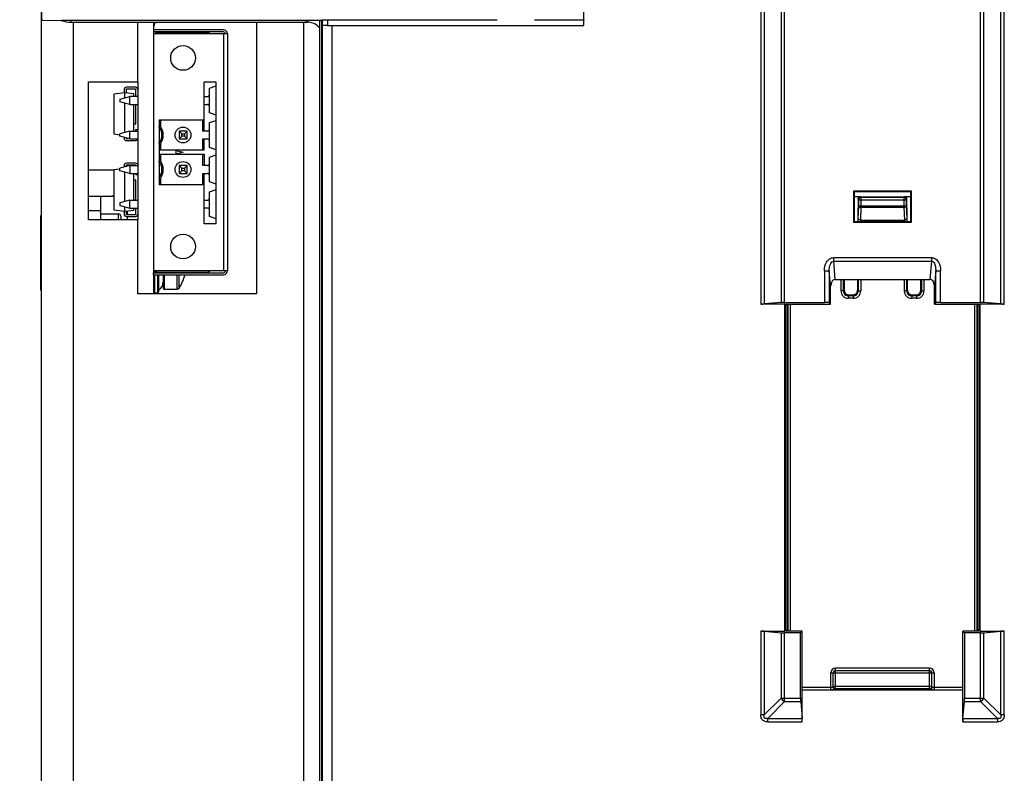
# Model space of a CAD drawing. Units: inches. Extents: x 0 to 34, y 0 to 22.
# Drawn here: x 13.5 to 14.8, y 11.2 to 12.2 of the extents above; entities that cross this region are included whole.
import ezdxf

# ---------------------------------------------------------------- set-up
doc = ezdxf.new("R2010")
doc.units = ezdxf.units.IN
doc.header["$LTSCALE"] = 1.87
doc.header["$MEASUREMENT"] = 0
doc.layers.get('0').update_dxf_attribs({"linetype": 'CONTINUOUS'})
for name, color, linetype in [('02___PRT_ALL_AXES', 7, 'CONTINUOUS'), ('03___PRT_ALL_CURVES', 7, 'CONTINUOUS'), ('AXIS_PART', 7, 'CONTINUOUS'), ('ECAD_CN_PN-108535', 7, 'CONTINUOUS'), ('ECAD_STD_SOT23_PO132_PRI', 7, 'CONTINUOUS'), ('ECAD_VS_DO214AA_SEC', 7, 'CONTINUOUS')]:
    doc.layers.add(name, color=color, linetype=linetype)
doc.styles.get("Standard").update_dxf_attribs({"font": 'txt', "width": 0.8})
doc.dimstyles.new('DIMSTYLE_1', dxfattribs={"dimtxt": 0.15625, "dimasz": 0.1875, "dimexe": 0.125, "dimexo": 0.0625, "dimgap": 0.078125, "dimtad": 0, "dimtih": 1, "dimtoh": 1, "dimlfac": 3, "dimzin": 4, "dimdsep": 46, "dimtxsty": 'STANDARD', "dimblk": 'CLOSED', "dimblk1": 'CLOSED', "dimblk2": 'CLOSED', "dimcen": 0.09, "dimazin": 1, "dimtfac": 1, "dimtofl": 0, "dimtmove": 0, "dimatfit": 3, "dimldrblk": 'CLOSED', "dimfxl": 1, "dimtolj": 1, "dimtzin": 4, "dimarcsym": 0})

# ---------------------------------------------------------------- blocks, each defined once
blk = doc.blocks.new('_CLOSED')
at = {"color": 0, "linetype": 'BYBLOCK'}
for p, q in [((0, 0), (-1, 0.1667)), ((-1, 0.1667), (-1, -0.1667)), ((-1, -0.1667), (0, 0)), ((-1, 0), (0, 0))]:
    blk.add_line(p, q, dxfattribs=at)
blk = doc.blocks.new('*D1')
at = {"color": 2, "linetype": 'CONTINUOUS'}
for p, q in [((13.5155, 15.2178), (12.0315, 15.2178)), ((12.1565, 15.2178), (12.1565, 12.2376)), ((12.1565, 8.9449), (12.1565, 11.9251)), ((13.8856, 8.9449), (12.0315, 8.9449))]:
    blk.add_line(p, q, dxfattribs=at)
at = {"color": 2, "linetype": 'CONTINUOUS', "xscale": 0.1875, "yscale": 0.1875, "zscale": 0.1875}
for p, rotation in [((12.1565, 15.2178), 90), ((12.1565, 8.9449), 270)]:
    blk.add_blockref('_CLOSED', p, dxfattribs=dict(at, rotation=rotation))
at = {"color": 2, "linetype": 'CONTINUOUS', "insert": (12.1565, 12.1595), "char_height": 0.15625, "width": 0.375, "attachment_point": 2, "line_spacing_factor": 0.9}
blk.add_mtext('478', dxfattribs=at)

msp = doc.modelspace()

# ---------------------------------------------------------------- linework, layer by layer
at = {"color": 7, "linetype": 'CONTINUOUS'}
for p, q in [((14.2392, 12.1835), (14.2392, 14.6406)), ((14.4745, 12.4497), (14.4745, 11.8132)), ((14.4791, 12.4497), (14.4791, 11.8134)), ((14.7935, 11.8134), (14.7935, 12.4497)), ((14.7981, 11.8132), (14.7981, 12.4497)), ((14.5062, 11.8155), (14.5062, 12.4319)), ((14.7665, 11.8155), (14.7665, 12.4319)), ((14.5015, 12.4273), (14.5015, 11.8154)), ((14.7711, 11.8154), (14.7711, 12.4273)), ((13.5194, 12.1907), (13.5189, 12.2165)), ((13.5194, 12.1907), (13.5201, 12.1914)), ((13.5194, 12.1907), (13.5452, 12.1902)), ((13.8908, 12.1902), (13.5452, 12.1902)), ((13.5583, 12.1879), (13.5583, 12.1902)), ((13.8706, 12.1879), (13.8706, 12.1902)), ((13.8733, 12.1879), (13.8733, 12.1902)), ((13.8906, 12.1895), (13.8908, 12.1902)), ((13.8906, 12.1895), (13.8906, 9.8339)), ((13.8908, 12.1902), (13.8915, 12.1909)), ((13.8915, 12.1909), (13.8915, 12.1839)), ((13.8915, 12.1839), (13.8915, 9.8348)), ((13.8984, 12.1913), (14.1244, 12.1913)), ((13.8989, 12.1835), (14.2392, 12.1835)), ((13.9047, 12.1835), (13.9047, 9.8447)), ((13.9047, 12.1835), (14.2392, 12.1835)), ((14.1737, 12.1913), (14.2392, 12.1913)), ((14.2392, 12.1914), (14.2392, 12.1913)), ((14.2392, 12.1835), (14.2392, 12.1913)), ((14.2392, 12.1835), (14.2392, 12.1835)), ((13.5813, 11.9916), (13.6152, 11.9916)), ((14.5977, 11.9634), (14.5977, 11.9221)), ((14.5977, 11.9634), (14.5986, 11.9624)), ((14.675, 11.9634), (14.5977, 11.9634)), ((14.5986, 11.9624), (14.5986, 11.9231)), ((14.674, 11.9624), (14.5986, 11.9624)), ((14.675, 11.9634), (14.674, 11.9624)), ((14.674, 11.9231), (14.674, 11.9624)), ((14.675, 11.9221), (14.675, 11.9634)), ((13.5813, 11.9567), (13.6149, 11.9567)), ((13.5978, 11.9252), (13.5978, 11.9567)), ((14.6039, 11.9527), (14.6035, 11.9298)), ((14.6039, 11.9525), (14.6035, 11.9297)), ((14.6039, 11.9525), (14.6039, 11.9527)), ((14.6039, 11.9525), (14.6047, 11.9517)), ((14.6047, 11.9438), (14.6047, 11.9517)), ((14.6047, 11.9517), (14.6679, 11.9517)), ((14.6071, 11.9559), (14.608, 11.955)), ((14.6072, 11.9559), (14.6654, 11.9559)), ((14.608, 11.9419), (14.608, 11.955)), ((14.6646, 11.955), (14.608, 11.955)), ((14.6655, 11.9559), (14.6646, 11.955)), ((14.6646, 11.955), (14.6646, 11.9419)), ((14.6687, 11.9525), (14.6679, 11.9517)), ((14.6679, 11.9517), (14.6679, 11.9438)), ((14.6691, 11.9298), (14.6687, 11.9527)), ((14.6687, 11.9525), (14.6687, 11.9527)), ((14.6691, 11.9297), (14.6687, 11.9525)), ((13.5978, 11.937), (13.5813, 11.937)), ((13.6327, 11.9371), (13.6327, 11.9324)), ((14.6041, 11.9268), (14.6047, 11.9438)), ((14.6047, 11.9438), (14.6679, 11.9438)), ((14.6074, 11.9249), (14.608, 11.9419)), ((14.608, 11.9419), (14.6646, 11.9419)), ((14.6646, 11.9419), (14.6653, 11.9249)), ((14.6679, 11.9438), (14.6685, 11.9268)), ((13.5176, 11.9306), (13.5176, 11.8318)), ((13.5189, 11.9306), (13.5176, 11.9306)), ((13.6327, 11.9298), (13.6327, 11.9252)), ((14.5977, 11.9221), (14.5986, 11.9231)), ((14.5977, 11.9221), (14.675, 11.9221)), ((14.5986, 11.9231), (14.674, 11.9231)), ((14.6035, 11.9298), (14.6034, 11.9231)), ((14.6035, 11.9297), (14.6034, 11.9231)), ((14.6035, 11.9297), (14.6035, 11.9298)), ((14.6035, 11.9298), (14.6035, 11.9297)), ((14.604, 11.923), (14.6041, 11.9268)), ((14.6073, 11.923), (14.6074, 11.9249)), ((14.6074, 11.9249), (14.6653, 11.9249)), ((14.6653, 11.9249), (14.6653, 11.923)), ((14.6685, 11.9268), (14.6686, 11.923)), ((14.6692, 11.9231), (14.6691, 11.9298)), ((14.6691, 11.9298), (14.6691, 11.9297)), ((14.6691, 11.9297), (14.6691, 11.9298)), ((14.6692, 11.9231), (14.6691, 11.9297)), ((14.675, 11.9221), (14.674, 11.9231)), ((14.5715, 11.8704), (14.5715, 11.875)), ((14.5715, 11.875), (14.7012, 11.875)), ((14.5736, 11.846), (14.5715, 11.8704)), ((14.5715, 11.8704), (14.7012, 11.8704)), ((14.7012, 11.8704), (14.699, 11.846)), ((14.7012, 11.875), (14.7012, 11.8704)), ((13.6688, 11.8576), (13.6688, 11.8549)), ((13.6729, 11.8557), (13.6729, 11.8549)), ((13.6742, 11.8556), (13.6742, 11.8549)), ((13.6747, 11.8549), (13.6747, 11.8556)), ((13.6805, 11.8556), (13.6805, 11.8549)), ((13.6818, 11.8556), (13.6818, 11.8549)), ((13.6989, 11.8549), (13.6989, 11.8556)), ((13.7017, 11.8549), (13.7017, 11.8556)), ((13.7092, 11.8549), (13.7093, 11.8552)), ((13.7093, 11.8552), (13.7093, 11.8554)), ((13.7093, 11.8554), (13.7093, 11.8554)), ((13.7102, 11.8556), (13.7103, 11.855)), ((13.7103, 11.855), (13.7104, 11.8554)), ((14.5591, 11.8576), (14.5591, 11.8155)), ((14.5591, 11.8576), (14.5656, 11.8576)), ((14.5674, 11.8373), (14.5656, 11.8576)), ((14.5656, 11.8576), (14.5656, 11.815)), ((14.707, 11.8576), (14.7052, 11.8373)), ((14.707, 11.8576), (14.7135, 11.8576)), ((14.707, 11.815), (14.707, 11.8576)), ((14.7135, 11.8155), (14.7135, 11.8576)), ((13.6688, 11.8523), (13.6688, 11.828)), ((13.6729, 11.8523), (13.6729, 11.828)), ((13.6742, 11.8523), (13.6742, 11.8293)), ((13.6747, 11.8316), (13.6747, 11.8523)), ((13.6805, 11.8523), (13.6805, 11.8342)), ((13.6818, 11.8523), (13.6818, 11.8329)), ((13.6989, 11.8329), (13.6989, 11.8523)), ((13.7017, 11.8344), (13.7017, 11.8523)), ((14.5736, 11.846), (14.699, 11.846)), ((14.5812, 11.8307), (14.5812, 11.846)), ((14.5845, 11.8307), (14.5845, 11.846)), ((14.5855, 11.846), (14.5855, 11.8317)), ((14.5855, 11.846), (14.5855, 11.8317)), ((14.6031, 11.846), (14.603, 11.8312)), ((14.6031, 11.846), (14.603, 11.8314)), ((14.604, 11.846), (14.604, 11.8307)), ((14.6073, 11.846), (14.6073, 11.8307)), ((14.6653, 11.8307), (14.6653, 11.846)), ((14.6686, 11.8307), (14.6686, 11.846)), ((14.6696, 11.8314), (14.6695, 11.846)), ((14.6696, 11.8312), (14.6695, 11.846)), ((14.6871, 11.8317), (14.6871, 11.846)), ((14.6871, 11.8317), (14.6871, 11.846)), ((14.6881, 11.846), (14.6881, 11.8307)), ((14.6914, 11.846), (14.6914, 11.8307)), ((13.5189, 11.8318), (13.5176, 11.8318)), ((13.6688, 11.828), (13.6729, 11.828)), ((13.6818, 11.8329), (13.6989, 11.8329)), ((14.5674, 11.8132), (14.5674, 11.8373)), ((14.5845, 11.8307), (14.5812, 11.8307)), ((14.5845, 11.8307), (14.5855, 11.8317)), ((14.5855, 11.8317), (14.5855, 11.8317)), ((14.603, 11.8306), (14.6027, 11.8294)), ((14.603, 11.8314), (14.6031, 11.8315)), ((14.603, 11.8312), (14.603, 11.8314)), ((14.603, 11.8312), (14.603, 11.8306)), ((14.6032, 11.8315), (14.604, 11.8307)), ((14.604, 11.8307), (14.6073, 11.8307)), ((14.6686, 11.8307), (14.6653, 11.8307)), ((14.6686, 11.8307), (14.6694, 11.8315)), ((14.6694, 11.8315), (14.6696, 11.8314)), ((14.6696, 11.8314), (14.6696, 11.8313)), ((14.6696, 11.8306), (14.6696, 11.8312)), ((14.6699, 11.8295), (14.6696, 11.8306)), ((14.6699, 11.8294), (14.6699, 11.8295)), ((14.6871, 11.8317), (14.6871, 11.8317)), ((14.6881, 11.8307), (14.6871, 11.8317)), ((14.6881, 11.8307), (14.6914, 11.8307)), ((14.7052, 11.8132), (14.7052, 11.8373)), ((14.5015, 11.8154), (14.4791, 11.8134)), ((14.5062, 11.8155), (14.5591, 11.8155)), ((14.5674, 11.8132), (14.5656, 11.815)), ((14.591, 11.8241), (14.5919, 11.825)), ((14.591, 11.8241), (14.591, 11.8209)), ((14.5975, 11.8241), (14.591, 11.8241)), ((14.5975, 11.8209), (14.591, 11.8209)), ((14.5919, 11.825), (14.5919, 11.825)), ((14.5966, 11.825), (14.5919, 11.825)), ((14.5966, 11.825), (14.5919, 11.825)), ((14.5966, 11.825), (14.5966, 11.825)), ((14.5966, 11.825), (14.5975, 11.8241)), ((14.5975, 11.8241), (14.5975, 11.8209)), ((14.6751, 11.8241), (14.676, 11.825)), ((14.6816, 11.8241), (14.6751, 11.8241)), ((14.6751, 11.8241), (14.6751, 11.8209)), ((14.6816, 11.8209), (14.6751, 11.8209)), ((14.676, 11.825), (14.676, 11.825)), ((14.6807, 11.825), (14.676, 11.825)), ((14.6807, 11.825), (14.676, 11.825)), ((14.6816, 11.8241), (14.6807, 11.825)), ((14.6807, 11.825), (14.6807, 11.825)), ((14.6816, 11.8241), (14.6816, 11.8209)), ((14.7052, 11.8132), (14.707, 11.815)), ((14.7135, 11.8155), (14.7665, 11.8155)), ((14.7935, 11.8134), (14.7711, 11.8154)), ((14.5065, 11.8132), (14.4745, 11.8132)), ((14.5065, 11.3785), (14.5065, 11.8132)), ((14.5065, 11.8132), (14.5074, 11.8118)), ((14.5082, 11.8132), (14.5074, 11.8118)), ((14.5074, 11.8118), (14.5074, 11.3798)), ((14.51, 11.8118), (14.5074, 11.8118)), ((14.5082, 11.8132), (14.5674, 11.8132)), ((14.51, 11.3785), (14.51, 11.8132)), ((14.5105, 11.8132), (14.5105, 11.3785)), ((14.5138, 11.8132), (14.5138, 11.3785)), ((14.7052, 11.8132), (14.7644, 11.8132)), ((14.7588, 11.3785), (14.7588, 11.8132)), ((14.7621, 11.3785), (14.7621, 11.8132)), ((14.7626, 11.8132), (14.7626, 11.3785)), ((14.7652, 11.8118), (14.7626, 11.8118)), ((14.7652, 11.8118), (14.7644, 11.8132)), ((14.7652, 11.8118), (14.7661, 11.8132)), ((14.7652, 11.3798), (14.7652, 11.8118)), ((14.7981, 11.8132), (14.7661, 11.8132)), ((14.7661, 11.3785), (14.7661, 11.8132)), ((14.4745, 11.3785), (14.5065, 11.3785)), ((14.4745, 11.3785), (14.4745, 11.2669)), ((14.4791, 11.3783), (14.5015, 11.3763)), ((14.4791, 11.3783), (14.4791, 11.2669)), ((14.5015, 11.3763), (14.5015, 11.2893)), ((14.5274, 11.3762), (14.5062, 11.3762)), ((14.5062, 11.2847), (14.5062, 11.3762)), ((14.5074, 11.3798), (14.5065, 11.3785)), ((14.51, 11.3798), (14.5074, 11.3798)), ((14.5082, 11.3785), (14.5074, 11.3798)), ((14.5297, 11.3785), (14.5082, 11.3785)), ((14.5297, 11.3785), (14.5274, 11.3762)), ((14.5274, 11.2893), (14.5274, 11.3762)), ((14.5297, 11.2576), (14.5297, 11.3785)), ((14.7644, 11.3785), (14.7429, 11.3785)), ((14.7429, 11.3785), (14.7452, 11.3762)), ((14.7429, 11.2576), (14.7429, 11.3785)), ((14.7665, 11.3762), (14.7452, 11.3762)), ((14.7452, 11.3762), (14.7452, 11.2893)), ((14.7652, 11.3798), (14.7626, 11.3798)), ((14.7644, 11.3785), (14.7652, 11.3798)), ((14.7661, 11.3785), (14.7652, 11.3798)), ((14.7661, 11.3785), (14.7981, 11.3785)), ((14.7665, 11.2847), (14.7665, 11.3762)), ((14.7711, 11.3763), (14.7935, 11.3783)), ((14.7711, 11.2893), (14.7711, 11.3763)), ((14.7935, 11.2669), (14.7935, 11.3783)), ((14.7981, 11.2669), (14.7981, 11.3785)), ((14.5674, 11.3227), (14.7052, 11.3227)), ((14.5674, 11.3227), (14.5674, 11.3001)), ((14.5707, 11.3037), (14.5707, 11.3227)), ((14.6986, 11.3293), (14.574, 11.3293)), ((14.574, 11.3004), (14.574, 11.3293)), ((14.574, 11.326), (14.6986, 11.326)), ((14.6986, 11.3004), (14.6986, 11.3293)), ((14.7019, 11.3037), (14.7019, 11.3227)), ((14.7052, 11.3001), (14.7052, 11.3227)), ((14.7019, 11.3047), (14.5707, 11.3047)), ((14.5674, 11.3034), (14.5297, 11.3034)), ((14.7429, 11.2997), (14.5297, 11.2997)), ((14.6986, 11.3015), (14.574, 11.3015)), ((14.7429, 11.3034), (14.7052, 11.3034)), ((14.4791, 11.2669), (14.5015, 11.2893)), ((14.4837, 11.2623), (14.5062, 11.2847)), ((14.5015, 11.2893), (14.5274, 11.2893)), ((14.5062, 11.2847), (14.5276, 11.2847)), ((14.5276, 11.2847), (14.5295, 11.2623)), ((14.7431, 11.2623), (14.7451, 11.2847)), ((14.7451, 11.2847), (14.7665, 11.2847)), ((14.7452, 11.2893), (14.7711, 11.2893)), ((14.7889, 11.2623), (14.7665, 11.2847)), ((14.7935, 11.2669), (14.7711, 11.2893)), ((14.4791, 11.2669), (14.4745, 11.2669)), ((14.7981, 11.2669), (14.7935, 11.2669)), ((14.4837, 11.2623), (14.5295, 11.2623)), ((14.4837, 11.2576), (14.4837, 11.2623)), ((14.4837, 11.2576), (14.5297, 11.2576)), ((14.7429, 11.2576), (14.7889, 11.2576)), ((14.7431, 11.2623), (14.7889, 11.2623)), ((14.7889, 11.2623), (14.7889, 11.2576))]:
    msp.add_line(p, q, dxfattribs=at)
at = {"color": 3, "linetype": 'CONTINUOUS'}
for p, q in [((13.5189, 9.2478), (13.5189, 12.2165)), ((13.5583, 12.1879), (13.8733, 12.1879)), ((13.5609, 12.1879), (13.5609, 9.832)), ((13.6469, 12.1089), (13.6469, 12.1879)), ((13.8044, 12.1879), (13.8044, 11.8268)), ((13.8673, 10.1638), (13.8673, 12.1879)), ((13.8883, 12.1902), (13.8883, 9.832)), ((13.5813, 11.9252), (13.5813, 12.1089)), ((13.5813, 12.1089), (13.6469, 12.1089)), ((13.6469, 11.9252), (13.5813, 11.9252)), ((13.6469, 11.8268), (13.6469, 11.9252)), ((13.8044, 11.8268), (13.6469, 11.8268))]:
    msp.add_line(p, q, dxfattribs=at)
at = {"color": 7, "linetype": 'CONTINUOUS'}
for points in [[(14.5919, 11.825), (14.5911, 11.825), (14.5896, 11.8255), (14.5881, 11.8263), (14.5868, 11.8276), (14.5859, 11.8293), (14.5855, 11.8311), (14.5855, 11.8317)], [(14.6027, 11.8294), (14.6027, 11.8292), (14.6023, 11.8285), (14.6018, 11.8276), (14.6009, 11.8267), (14.5998, 11.8259), (14.5985, 11.8253), (14.597, 11.825), (14.5966, 11.825)], [(14.676, 11.825), (14.6753, 11.825), (14.6737, 11.8254), (14.6723, 11.8262), (14.6712, 11.8271), (14.6705, 11.8281), (14.67, 11.829), (14.6699, 11.8294)], [(14.6871, 11.8317), (14.6871, 11.8312), (14.6867, 11.8294), (14.6858, 11.8277), (14.6846, 11.8264), (14.6831, 11.8255), (14.6815, 11.8251), (14.6807, 11.825)]]:
    msp.add_lwpolyline(points, dxfattribs=at)
at = {"color": 3, "linetype": 'CONTINUOUS'}
for centre, radius, start, end in [((13.5583, 12.2273), 0.0394, 250.3654, 270), ((13.8733, 12.1695), 0.0184, 34.7193, 90), ((13.6068, 11.9926), 0.036, 270.0582, 282.9206)]:
    msp.add_arc(centre, radius, start, end, dxfattribs=at)
at = {"color": 7, "linetype": 'CONTINUOUS'}
for centre, radius, start, end in [((14.608, 11.9517), 0.00329, 90.1892, 179.8108), ((14.6646, 11.9517), 0.00329, 0.1892, 89.8108), ((13.7383, 11.8488), 0.0297, 167.2082, 168.0699), ((13.6463, 11.8696), 0.0645, 347.2101, 347.3845), ((13.6463, 11.8696), 0.0646, 347.2101, 347.3837), ((13.6463, 11.8696), 0.0656, 347.0277, 347.4875), ((13.7091, 11.8557), 0.00131, 347.4891, 354.2051), ((13.6673, 11.8425), 0.0131, 304.3077, 360), ((13.6463, 11.8696), 0.0656, 327.5311, 344.6561), ((13.6729, 11.8293), 0.00131, 270, 360), ((13.6755, 11.8305), 0.00131, 124.3077, 180), ((13.6818, 11.8342), 0.00131, 180, 270), ((13.6989, 11.8362), 0.00328, 270, 327.5311), ((14.591, 11.8307), 0.00982, 179.9693, 270.0307), ((14.591, 11.8307), 0.00654, 179.8569, 270.1431), ((14.5975, 11.8307), 0.00982, 269.9693, 0.0307), ((14.5975, 11.8307), 0.00654, 269.8569, 0.1431), ((14.5966, 11.8316), 0.00657, 319.6492, 329.2298), ((14.5966, 11.8316), 0.00659, 329.2413, 335.1971), ((14.5966, 11.8316), 0.00656, 335.1971, 340.6334), ((14.5967, 11.8313), 0.00633, 342.5837, 344.8602), ((14.5966, 11.8316), 0.00661, 341.9465, 356.7609), ((14.5967, 11.8313), 0.00635, 344.8627, 347.2476), ((14.5967, 11.8315), 0.00651, 340.6383, 341.9094), ((14.5966, 11.8313), 0.00641, 347.2587, 359.2604), ((14.5967, 11.8313), 0.00633, 359.2805, 0.5005), ((14.5967, 11.8316), 0.00649, 356.7833, 359.8393), ((14.6751, 11.8307), 0.00982, 179.9693, 270.0307), ((14.6751, 11.8307), 0.00654, 179.8569, 270.1431), ((14.6759, 11.8316), 0.00649, 180.1606, 183.1735), ((14.6761, 11.8316), 0.00661, 183.1965, 198.0492), ((14.6759, 11.8313), 0.00633, 179.4995, 180.6336), ((14.676, 11.8313), 0.00641, 180.6637, 196.8471), ((14.676, 11.8315), 0.00652, 198.0864, 199.3942), ((14.676, 11.8316), 0.00656, 199.3992, 204.9247), ((14.676, 11.8316), 0.00659, 204.9256, 212.3626), ((14.676, 11.8316), 0.00657, 212.3761, 220.4884), ((14.6816, 11.8307), 0.00982, 269.9693, 0.0307), ((14.6816, 11.8307), 0.00654, 269.8569, 0.1431), ((14.5966, 11.8316), 0.00661, 270.2217, 287.1376), ((14.5966, 11.8315), 0.00653, 287.17, 292.0589), ((14.5966, 11.8316), 0.00659, 292.0697, 302.6229), ((14.5966, 11.8315), 0.00656, 302.6371, 309.3798), ((14.5966, 11.8316), 0.00662, 309.393, 319.6332), ((14.676, 11.8316), 0.00662, 220.4955, 228.3294), ((14.676, 11.8316), 0.00657, 228.3291, 235.5057), ((14.676, 11.8316), 0.0066, 235.5429, 250.1182), ((14.676, 11.8315), 0.00656, 250.1647, 257.3703), ((14.676, 11.8316), 0.0066, 257.3594, 268.9179), ((14.676, 11.8314), 0.00646, 268.9519, 269.8427), ((14.574, 11.3227), 0.00656, 90, 180), ((14.574, 11.3227), 0.00328, 90, 180), ((14.6986, 11.3227), 0.00656, 0, 90), ((14.6986, 11.3227), 0.00328, 0, 90), ((14.574, 11.3047), 0.00328, 180.0393, 270.0393), ((14.6986, 11.3047), 0.00328, 269.9607, 359.9607), ((14.574, 11.3037), 0.00328, 180.0393, 270.0393), ((14.6986, 11.3037), 0.00328, 269.9607, 359.9607)]:
    msp.add_arc(centre, radius, start, end, dxfattribs=at)
for centre, major_axis, ratio, start_param, end_param in [((13.9047, 12.5222), (0, 0.3763), 0.034878, 2.645222, 2.690566), ((13.9047, 12.1839), (0.0131, 0), 0.034921, -2.021823, -1.570796), ((14.6073, 11.9557), (0.00328, 0), 0.054873, 1.576618, 1.628389), ((14.6654, 11.9557), (0.00328, 0), 0.054873, 1.513204, 1.564975), ((14.574, 11.8368), (-0.00081, 0.00926), 0.705758, -0.061667, 1.447461), ((14.6986, 11.8368), (-0.00081, -0.00926), 0.705758, 1.694131, 3.20326), ((14.5062, 11.8149), (0.00656, 0), 0.087489, 1.570796, 2.356194), ((14.5591, 11.8149), (0.00656, 0), 0.087489, 0.087266, 1.570796), ((14.7135, 11.8149), (0.00656, 0), 0.087489, 1.570796, 3.054326), ((14.7665, 11.8149), (0.00656, 0), 0.087489, 0.785398, 1.570796), ((14.4745, 11.8138), (0.00656, 0), 0.087489, -1.570796, -0.785398), ((14.7981, 11.8138), (0.00656, 0), 0.087489, -2.356194, -1.570796), ((14.4745, 11.3779), (0.00656, 0), 0.087489, 0.785398, 1.570796), ((14.5062, 11.3767), (0.00656, 0), 0.087489, -2.356194, -1.570796), ((14.7665, 11.3767), (0.00656, 0), 0.087489, -1.570796, -0.785398), ((14.7981, 11.3779), (0.00656, 0), 0.087489, 1.570796, 2.356194), ((14.528, 11.2893), (0, 0.00656), 0.087489, -4.712389, -3.926991), ((14.7447, 11.2893), (0, 0.00656), 0.087489, -2.356194, -1.570796), ((14.5291, 11.2576), (0, 0.00656), 0.087489, -1.570796, -0.785398), ((14.7435, 11.2576), (0, 0.00656), 0.087489, 0.785398, 1.570796)]:
    msp.add_ellipse(centre, major_axis=major_axis, ratio=ratio, start_param=start_param, end_param=end_param, dxfattribs=at)
for points, knots in [([(13.8915, 12.1909), (13.8917, 12.1911), (13.8924, 12.191), (13.8937, 12.1912), (13.8959, 12.1912), (13.8975, 12.1913), (13.8984, 12.1913)], [0, 0, 0, 0, 0.083111, 0.287434, 0.600301, 1, 1, 1, 1]), ([(13.8989, 12.1835), (13.8979, 12.1836), (13.8962, 12.1836), (13.8939, 12.1836), (13.8925, 12.1839), (13.8917, 12.1838), (13.8915, 12.1839)], [0, 0, 0, 0, 0.398474, 0.71198, 0.916717, 1, 1, 1, 1]), ([(14.6039, 11.9527), (14.6039, 11.9535), (14.6045, 11.9551), (14.6062, 11.9559), (14.6071, 11.9559)], [0, 0, 0, 0, 0.474913, 1, 1, 1, 1]), ([(14.6687, 11.9527), (14.6687, 11.9535), (14.6681, 11.9551), (14.6664, 11.9559), (14.6655, 11.9559)], [0, 0, 0, 0, 0.474913, 1, 1, 1, 1]), ([(14.6047, 11.9438), (14.6047, 11.9436), (14.6051, 11.9428), (14.6063, 11.9421), (14.6074, 11.9419), (14.608, 11.9419)], [0, 0, 0, 0, 0.187878, 0.551737, 1, 1, 1, 1]), ([(14.6646, 11.9419), (14.665, 11.9419), (14.6663, 11.9421), (14.6678, 11.9429), (14.6679, 11.9438)], [0, 0, 0, 0, 0.315489, 1, 1, 1, 1]), ([(14.6074, 11.9249), (14.607, 11.9249), (14.6057, 11.925), (14.6042, 11.9259), (14.6041, 11.9268)], [0, 0, 0, 0, 0.315488, 1, 1, 1, 1]), ([(14.6685, 11.9268), (14.6685, 11.9265), (14.6682, 11.9258), (14.6669, 11.9251), (14.6659, 11.9249), (14.6653, 11.9249)], [0, 0, 0, 0, 0.187878, 0.551737, 1, 1, 1, 1]), ([(14.5591, 11.8576), (14.5591, 11.8615), (14.5604, 11.8675), (14.5656, 11.8736), (14.5695, 11.875), (14.5715, 11.875)], [0, 0, 0, 0, 0.499795, 0.750742, 1, 1, 1, 1]), ([(14.5656, 11.8576), (14.5656, 11.8588), (14.5657, 11.8633), (14.5679, 11.8705), (14.5715, 11.8704)], [0, 0, 0, 0, 0.26132, 1, 1, 1, 1]), ([(14.7012, 11.875), (14.7031, 11.875), (14.707, 11.8736), (14.7122, 11.8675), (14.7135, 11.8615), (14.7135, 11.8576)], [0, 0, 0, 0, 0.249267, 0.500275, 1, 1, 1, 1]), ([(14.7012, 11.8704), (14.7024, 11.8704), (14.7054, 11.8682), (14.7067, 11.8632), (14.707, 11.8595), (14.707, 11.8576)], [0, 0, 0, 0, 0.250282, 0.625802, 1, 1, 1, 1]), ([(13.7088, 11.8523), (13.7088, 11.8522), (13.7088, 11.8521), (13.7088, 11.8519), (13.7089, 11.8518), (13.7089, 11.8518), (13.709, 11.8518), (13.7091, 11.852), (13.7092, 11.8521), (13.7093, 11.8523)], [0, 0, 0, 0, 0.189186, 0.32838, 0.419163, 0.475033, 0.540151, 0.646487, 1, 1, 1, 1]), ([(14.5855, 11.8317), (14.5855, 11.83), (14.5865, 11.8274), (14.5893, 11.8254), (14.591, 11.825), (14.5919, 11.825)], [0, 0, 0, 0, 0.499315, 0.741743, 1, 1, 1, 1]), ([(14.6031, 11.8315), (14.6031, 11.8315), (14.6031, 11.8316), (14.6032, 11.8315), (14.6032, 11.8315)], [0, 0, 0, 0, 0.515195, 1, 1, 1, 1]), ([(14.6807, 11.825), (14.6816, 11.825), (14.6833, 11.8254), (14.6861, 11.8274), (14.6871, 11.83), (14.6871, 11.8317)], [0, 0, 0, 0, 0.258257, 0.500685, 1, 1, 1, 1]), ([(14.5707, 11.3037), (14.5707, 11.3036), (14.5702, 11.3035), (14.5697, 11.3034), (14.5686, 11.3034), (14.5678, 11.3034), (14.5674, 11.3034)], [0, 0, 0, 0, 0.084533, 0.300476, 0.621369, 1, 1, 1, 1]), ([(14.574, 11.3004), (14.574, 11.3004), (14.5737, 11.3003), (14.5734, 11.3003), (14.5728, 11.3002), (14.572, 11.3002), (14.571, 11.3001), (14.5695, 11.3001), (14.5682, 11.3001), (14.5674, 11.3001)], [0, 0, 0, 0, 0.021685, 0.079115, 0.171461, 0.2955, 0.446457, 0.618667, 1, 1, 1, 1]), ([(14.7052, 11.3001), (14.7044, 11.3001), (14.7032, 11.3001), (14.7016, 11.3001), (14.7006, 11.3002), (14.6998, 11.3002), (14.6992, 11.3003), (14.6989, 11.3003), (14.6986, 11.3004), (14.6986, 11.3004)], [0, 0, 0, 0, 0.381329, 0.553539, 0.704498, 0.828537, 0.920884, 0.978315, 1, 1, 1, 1]), ([(14.7052, 11.3034), (14.7048, 11.3034), (14.704, 11.3034), (14.703, 11.3034), (14.7024, 11.3035), (14.7019, 11.3036), (14.7019, 11.3037)], [0, 0, 0, 0, 0.378627, 0.699523, 0.915465, 1, 1, 1, 1]), ([(14.4837, 11.2576), (14.4813, 11.2576), (14.476, 11.2592), (14.4745, 11.2645), (14.4745, 11.2669)], [0, 0, 0, 0, 0.500026, 1, 1, 1, 1]), ([(14.4837, 11.2623), (14.4824, 11.2619), (14.4787, 11.2619), (14.4788, 11.2656), (14.4791, 11.2669)], [0, 0, 0, 0, 0.500037, 1, 1, 1, 1]), ([(14.7935, 11.2669), (14.7938, 11.2656), (14.7939, 11.2619), (14.7902, 11.2619), (14.7889, 11.2623)], [0, 0, 0, 0, 0.500037, 1, 1, 1, 1]), ([(14.7981, 11.2669), (14.7981, 11.2645), (14.7966, 11.2592), (14.7913, 11.2576), (14.7889, 11.2576)], [0, 0, 0, 0, 0.500026, 1, 1, 1, 1])]:
    msp.add_open_spline(points, degree=3, knots=knots, dxfattribs=at)
for points in [[(14.5015, 11.2893), (14.5025, 11.2874), (14.5042, 11.2857), (14.5062, 11.2847)], [(14.7665, 11.2847), (14.7684, 11.2857), (14.7701, 11.2874), (14.7711, 11.2893)]]:
    msp.add_open_spline(points, degree=3, dxfattribs=at)
at = {"layer": '02___PRT_ALL_AXES', "color": 7, "linetype": 'CONTINUOUS'}
for p, q in [((13.6675, 12.1879), (13.6675, 12.1778)), ((13.6675, 12.1751), (13.6675, 12.1725)), ((13.6469, 12.1089), (13.6469, 11.9252)), ((13.6675, 11.8575), (13.6675, 11.8549)), ((13.6675, 11.8523), (13.6675, 11.8268))]:
    msp.add_line(p, q, dxfattribs=at)
at = {"layer": '03___PRT_ALL_CURVES', "color": 4, "linetype": 'CONTINUOUS'}
for p, q in [((14.6071, 11.9559), (14.5986, 11.9559)), ((14.674, 11.9559), (14.6655, 11.9559)), ((14.5074, 11.8132), (14.5074, 11.3785))]:
    msp.add_line(p, q, dxfattribs=at)
at = {"layer": 'AXIS_PART', "color": 7, "linetype": 'CONTINUOUS'}
for p, q in [((13.5978, 11.933), (13.6211, 11.933)), ((13.6211, 11.9252), (13.6211, 11.933)), ((13.624, 11.9301), (13.624, 11.9252))]:
    msp.add_line(p, q, dxfattribs=at)
msp.add_arc((13.6211, 11.9301), 0.00292, 0, 90, dxfattribs=at)
at = {"layer": 'ECAD_CN_PN-108535', "color": 7, "linetype": 'CONTINUOUS'}
for p, q in [((13.6675, 12.1778), (13.6675, 12.1751)), ((13.7606, 12.1778), (13.6675, 12.1778)), ((13.7606, 12.1751), (13.6675, 12.1751)), ((13.6675, 12.1725), (13.6675, 11.8575)), ((13.7633, 12.1725), (13.6675, 12.1725)), ((13.674, 12.1745), (13.7383, 12.1745)), ((13.7606, 12.1725), (13.7606, 11.8575)), ((13.7659, 12.1725), (13.7633, 12.1725)), ((13.7659, 12.1725), (13.7659, 11.8575)), ((13.7419, 12.1004), (13.7508, 12.1035)), ((13.7419, 12.0675), (13.7419, 12.1004)), ((13.6229, 12.0857), (13.636, 12.0892)), ((13.6229, 12.0857), (13.6229, 12.0822)), ((13.636, 12.0787), (13.6229, 12.0822)), ((13.636, 12.0787), (13.636, 12.0892)), ((13.6469, 12.0892), (13.636, 12.0892)), ((13.636, 12.0787), (13.6469, 12.0787)), ((13.7348, 12.0892), (13.7393, 12.0892)), ((13.7348, 12.0787), (13.7393, 12.0787)), ((13.7508, 12.0644), (13.7419, 12.0675)), ((13.6767, 12.0583), (13.6767, 12.0498)), ((13.7331, 12.0432), (13.7331, 12.0583)), ((13.7348, 12.0432), (13.7348, 12.0583)), ((13.7419, 12.0545), (13.7508, 12.0575)), ((13.7419, 12.0215), (13.7419, 12.0545)), ((13.636, 12.0432), (13.6229, 12.0397)), ((13.6229, 12.0363), (13.6229, 12.0397)), ((13.636, 12.0327), (13.636, 12.0432)), ((13.636, 12.0432), (13.6469, 12.0432)), ((13.7016, 12.0432), (13.7016, 12.0327)), ((13.7051, 12.0397), (13.7016, 12.0432)), ((13.7121, 12.0432), (13.7016, 12.0432)), ((13.7051, 12.0363), (13.7051, 12.0397)), ((13.7051, 12.0397), (13.7086, 12.0397)), ((13.7121, 12.0432), (13.7086, 12.0397)), ((13.7086, 12.0397), (13.7086, 12.0363)), ((13.7121, 12.0327), (13.7121, 12.0432)), ((13.7393, 12.0432), (13.7331, 12.0432)), ((13.636, 12.0327), (13.6229, 12.0363)), ((13.636, 12.0327), (13.6469, 12.0327)), ((13.6767, 12.0262), (13.6767, 12.0177)), ((13.7016, 12.0327), (13.7051, 12.0363)), ((13.7016, 12.0327), (13.7121, 12.0327)), ((13.7086, 12.0363), (13.7051, 12.0363)), ((13.7086, 12.0363), (13.7121, 12.0327)), ((13.7331, 12.0177), (13.7331, 12.0327)), ((13.7331, 12.0327), (13.7393, 12.0327)), ((13.7348, 12.0177), (13.7348, 12.0327)), ((13.7348, 12.0177), (13.6749, 12.0177)), ((13.6749, 12.0124), (13.7348, 12.0124)), ((13.6767, 12.0124), (13.6767, 12.0039)), ((13.6977, 12.0126), (13.6977, 12.0175)), ((13.6977, 12.0175), (13.7068, 12.015)), ((13.7068, 12.015), (13.6977, 12.0126)), ((13.7331, 11.9973), (13.7331, 12.0124)), ((13.7348, 12.0124), (13.7348, 11.9973)), ((13.7508, 12.0184), (13.7419, 12.0215)), ((13.7419, 12.0085), (13.7508, 12.0116)), ((13.7419, 11.9756), (13.7419, 12.0085)), ((13.636, 11.9973), (13.6229, 11.9938)), ((13.6229, 11.9903), (13.6229, 11.9938)), ((13.636, 11.9868), (13.6229, 11.9903)), ((13.636, 11.9973), (13.636, 11.9868)), ((13.636, 11.9973), (13.6469, 11.9973)), ((13.636, 11.9868), (13.6469, 11.9868)), ((13.7016, 11.9973), (13.7016, 11.9868)), ((13.7051, 11.9938), (13.7016, 11.9973)), ((13.7121, 11.9973), (13.7016, 11.9973)), ((13.7016, 11.9868), (13.7051, 11.9903)), ((13.7016, 11.9868), (13.7121, 11.9868)), ((13.7051, 11.9903), (13.7051, 11.9938)), ((13.7051, 11.9938), (13.7086, 11.9938)), ((13.7086, 11.9903), (13.7051, 11.9903)), ((13.7121, 11.9973), (13.7086, 11.9938)), ((13.7086, 11.9938), (13.7086, 11.9903)), ((13.7086, 11.9903), (13.7121, 11.9868)), ((13.7121, 11.9868), (13.7121, 11.9973)), ((13.7393, 11.9973), (13.7331, 11.9973)), ((13.7331, 11.9717), (13.7331, 11.9868)), ((13.7331, 11.9868), (13.7393, 11.9868)), ((13.7348, 11.9717), (13.7348, 11.9868)), ((13.6767, 11.9803), (13.6767, 11.9717)), ((13.7508, 11.9725), (13.7419, 11.9756)), ((13.7419, 11.9626), (13.7508, 11.9657)), ((13.7419, 11.9297), (13.7419, 11.9626)), ((13.636, 11.9514), (13.6229, 11.9479)), ((13.6229, 11.9479), (13.6229, 11.9444)), ((13.636, 11.9409), (13.636, 11.9514)), ((13.636, 11.9514), (13.6469, 11.9514)), ((13.7348, 11.9514), (13.7393, 11.9514)), ((13.6229, 11.9444), (13.636, 11.9409)), ((13.636, 11.9409), (13.6469, 11.9409)), ((13.7393, 11.9409), (13.7348, 11.9409)), ((13.7508, 11.9266), (13.7419, 11.9297)), ((13.7633, 11.8575), (13.6675, 11.8575)), ((13.6675, 11.8523), (13.6675, 11.8549)), ((13.6675, 11.8549), (13.7606, 11.8549)), ((13.674, 11.8556), (13.7383, 11.8556)), ((13.7659, 11.8575), (13.7633, 11.8575)), ((13.6675, 11.8523), (13.7606, 11.8523))]:
    msp.add_line(p, q, dxfattribs=at)
at = {"layer": 'ECAD_CN_PN-108535', "color": 4, "linetype": 'CONTINUOUS'}
for p, q in [((13.7348, 12.0583), (13.7348, 12.1081)), ((13.7508, 12.1081), (13.7348, 12.1081)), ((13.7508, 11.92), (13.7508, 12.1081)), ((13.6749, 12.0583), (13.6749, 11.9717)), ((13.6749, 12.0583), (13.7348, 12.0583)), ((13.7348, 11.9717), (13.6749, 11.9717)), ((13.7348, 11.92), (13.7348, 11.9717)), ((13.7508, 11.92), (13.7348, 11.92))]:
    msp.add_line(p, q, dxfattribs=at)
for centre in [(13.7068, 12.1404), (13.7068, 11.8897)]:
    msp.add_circle(centre, 0.0164, dxfattribs=at)
at = {"layer": 'ECAD_CN_PN-108535', "color": 7, "linetype": 'CONTINUOUS'}
for centre in [(13.7068, 12.038), (13.7068, 11.9921)]:
    msp.add_circle(centre, 0.0105, dxfattribs=at)
for centre, radius, start, end in [((13.674, 12.1679), 0.00656, 90, 135.5102), ((13.7383, 12.1679), 0.00656, 44.4896, 90), ((13.7606, 12.1725), 0.00525, 0, 90), ((13.7606, 12.1725), 0.00262, 0, 90), ((13.7393, 12.0918), 0.00262, 270, 360), ((13.7393, 12.0761), 0.00262, 0, 90), ((13.7134, 11.9397), 0.1161, 108.4286, 109.3457), ((13.6609, 12.038), 0.0179, 321.2958, 38.7042), ((13.6609, 12.038), 0.0197, 323.1301, 36.8699), ((13.7393, 12.0459), 0.00262, 270, 360), ((13.7133, 12.1363), 0.1161, 250.6647, 251.5819), ((13.7393, 12.0301), 0.00262, 0, 90), ((13.7134, 11.8937), 0.1161, 108.4286, 109.3457), ((13.6609, 11.9921), 0.0179, 321.2958, 38.7042), ((13.6609, 11.9921), 0.0197, 323.1301, 36.8699), ((13.7393, 11.9999), 0.00262, 270, 360), ((13.7393, 11.9842), 0.00262, 0, 90), ((13.7133, 12.0904), 0.1161, 250.6647, 251.5819), ((13.7393, 11.954), 0.00262, 270, 360), ((13.7393, 11.9383), 0.00262, 0, 90), ((13.674, 11.8621), 0.00656, 224.4916, 270), ((13.7383, 11.8621), 0.00656, 270, 315.5082), ((13.7606, 11.8575), 0.00525, 270, 360), ((13.7606, 11.8575), 0.00262, 270, 360)]:
    msp.add_arc(centre, radius, start, end, dxfattribs=at)
at = {"layer": 'ECAD_STD_SOT23_PO132_PRI', "color": 7, "linetype": 'CONTINUOUS'}
for p, q in [((13.6675, 12.1837), (13.669, 12.1837)), ((13.669, 12.1837), (13.669, 12.1868)), ((13.6691, 12.187), (13.6745, 12.1879))]:
    msp.add_line(p, q, dxfattribs=at)
msp.add_arc((13.6691, 12.1868), 0.000167, 99.9006, 180, dxfattribs=at)
at = {"layer": 'ECAD_VS_DO214AA_SEC', "color": 7, "linetype": 'CONTINUOUS'}
for p, q in [((13.6296, 12.0942), (13.6149, 12.0924)), ((13.6149, 12.0924), (13.6149, 12.0394)), ((13.6285, 12.0982), (13.6285, 12.094)), ((13.6296, 12.0875), (13.6296, 12.0942)), ((13.6416, 12.0927), (13.6296, 12.0942)), ((13.6311, 12.0982), (13.6311, 12.094)), ((13.6436, 12.1015), (13.6318, 12.1015)), ((13.6436, 12.0989), (13.6318, 12.0989)), ((13.6416, 12.0892), (13.6416, 12.0927)), ((13.6442, 12.0892), (13.6442, 12.0982)), ((13.6296, 12.0415), (13.6296, 12.0804)), ((13.6416, 12.0432), (13.6416, 12.0787)), ((13.6442, 12.0527), (13.6442, 12.0787)), ((13.6416, 12.0527), (13.6442, 12.0527)), ((13.6149, 12.0394), (13.6229, 12.0384)), ((13.6442, 12.0432), (13.6442, 12.0452)), ((13.6442, 12.0452), (13.6469, 12.0452)), ((13.6285, 12.0348), (13.6285, 12.0339)), ((13.6311, 12.034), (13.6311, 12.0339)), ((13.6318, 12.0332), (13.6341, 12.0332)), ((13.6318, 12.0306), (13.6436, 12.0306)), ((13.6436, 12.0006), (13.6318, 12.0006)), ((13.6436, 11.998), (13.6318, 11.998)), ((13.6229, 11.9925), (13.6149, 11.9915)), ((13.6149, 11.9915), (13.6149, 11.9385)), ((13.6285, 11.9973), (13.6285, 11.9953)), ((13.6296, 11.9497), (13.6296, 11.9885)), ((13.6311, 11.9973), (13.6311, 11.996)), ((13.6416, 11.9514), (13.6416, 11.9868)), ((13.6442, 11.9857), (13.6442, 11.9868)), ((13.6442, 11.9857), (13.6469, 11.9857)), ((13.6442, 11.9781), (13.6416, 11.9781)), ((13.6442, 11.9519), (13.6442, 11.9781)), ((13.6416, 11.9519), (13.6442, 11.9519)), ((13.6149, 11.9385), (13.6296, 11.9367)), ((13.6285, 11.9368), (13.6285, 11.933)), ((13.6296, 11.9367), (13.6296, 11.9426)), ((13.6296, 11.9367), (13.6416, 11.9382)), ((13.6311, 11.9369), (13.6311, 11.933)), ((13.6416, 11.9382), (13.6416, 11.9409)), ((13.6442, 11.933), (13.6442, 11.9409)), ((13.6318, 11.9324), (13.6436, 11.9324)), ((13.6318, 11.9298), (13.6436, 11.9298))]:
    msp.add_line(p, q, dxfattribs=at)
for centre, radius, start, end in [((13.6318, 12.0982), 0.00328, 90, 180), ((13.6318, 12.0982), 0.000656, 90, 180), ((13.6436, 12.0982), 0.00328, 0, 90), ((13.6436, 12.0982), 0.000656, 0, 90), ((13.6318, 12.0339), 0.00328, 180, 270), ((13.6318, 12.0339), 0.000656, 180, 270), ((13.6436, 12.0339), 0.00328, 270, 339.336), ((13.6318, 11.9973), 0.00328, 90, 180), ((13.6318, 11.9973), 0.000656, 90, 180), ((13.6436, 11.9973), 0.00328, 0, 90), ((13.6436, 11.9973), 0.000656, 0, 90), ((13.6318, 11.933), 0.00328, 180, 270), ((13.6318, 11.933), 0.000656, 180, 270), ((13.6436, 11.933), 0.00328, 270, 360), ((13.6436, 11.933), 0.000656, 270, 360)]:
    msp.add_arc(centre, radius, start, end, dxfattribs=at)

# ---------------------------------------------------------------- dimensions: what is measured, and where the dimension line sits
at = {"color": 2, "linetype": 'CONTINUOUS'}
dim = msp.add_linear_dim(base=(12.1565, 8.9449), p1=(13.578, 15.2178), p2=(13.9481, 8.9449), angle=270, dimstyle='DIMSTYLE_1', dxfattribs=at)
dim.commit()
dim.dimension.update_dxf_attribs({"geometry": '*D1', "text_midpoint": (12.1604, 12.0814), "dimtype": 160})

doc.saveas('drawing.dxf')
